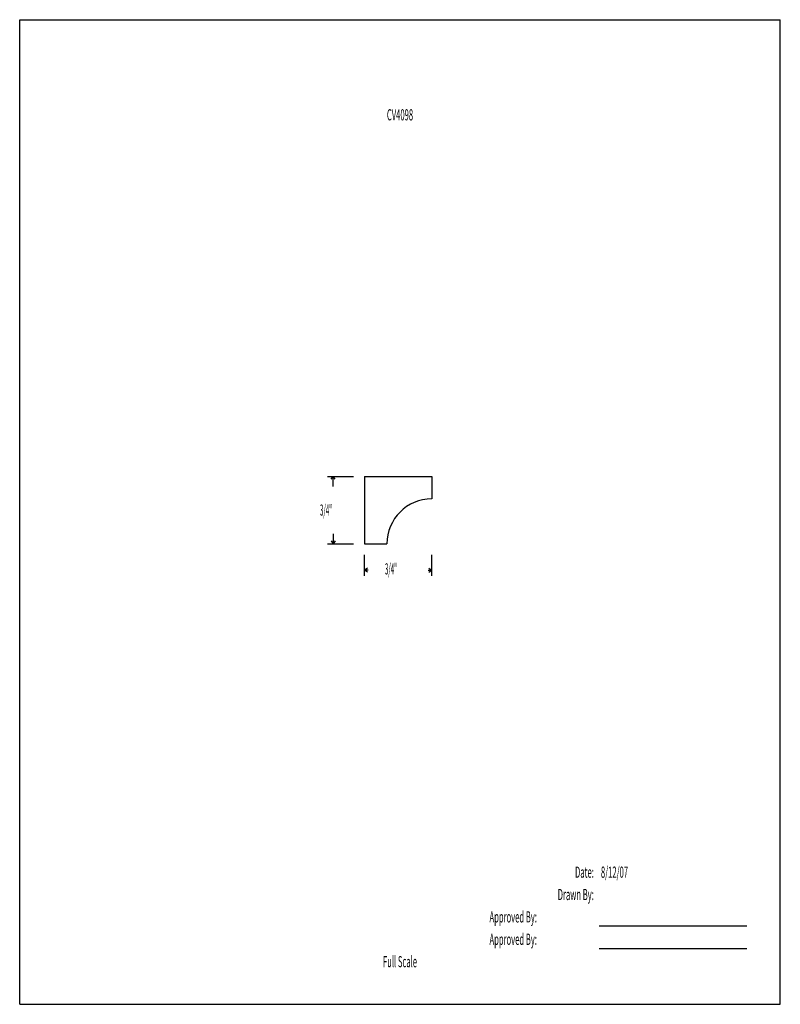
# Model space of a CAD drawing. Units: inches. Extents: x -4.3 to 4.2, y -5.5 to 5.5.
import ezdxf
from ezdxf.enums import TextEntityAlignment as Align

# ---------------------------------------------------------------- set-up
doc = ezdxf.new("R2010")
doc.units = ezdxf.units.IN
doc.header["$MEASUREMENT"] = 0
doc.linetypes.add('Continuous2', pattern=[0])
doc.layers.add('Profile', color=1, linetype='Continuous')
doc.styles.add('MCStick_A0.400000_S0.000000', font='Simplex', dxfattribs={"width": 0.4})
doc.styles.add('MCStick_A0.500000_S0.000000', font='Simplex', dxfattribs={"width": 0.5})

msp = doc.modelspace()

# ---------------------------------------------------------------- linework, layer by layer
at = {"layer": 'Profile', "color": 18, "linetype": 'Continuous2', "lineweight": -3, "true_color": 0x000000}
for p, q in [((-4.25, -5.5), (-4.25, 5.5)), ((-4.25, 5.5), (4.25, 5.5)), ((4.25, -5.5), (4.25, 5.5)), ((-0.396, 0.396), (-0.396, -0.354)), ((-0.396, 0.396), (0.354, 0.396)), ((0.354, 0.396), (0.354, 0.146)), ((-0.396, -0.354), (-0.146, -0.354)), ((-4.25, -5.5), (4.25, -5.5))]:
    msp.add_line(p, q, dxfattribs=at)
at = {"layer": 'Profile', "color": 176, "linetype": 'Continuous2', "lineweight": -3, "true_color": 0x000080}
for p, q in [((-0.809, 0.396), (-0.521, 0.396)), ((-0.768, 0.365), (-0.747, 0.396)), ((-0.768, 0.365), (-0.747, 0.396)), ((-0.768, 0.365), (-0.747, 0.396)), ((-0.768, 0.365), (-0.747, 0.396)), ((-0.726, 0.365), (-0.747, 0.396)), ((-0.726, 0.365), (-0.747, 0.396)), ((-0.747, 0.286), (-0.747, 0.396)), ((-0.726, 0.365), (-0.747, 0.396)), ((-0.726, 0.365), (-0.747, 0.396)), ((-0.768, -0.322), (-0.747, -0.354)), ((-0.768, -0.322), (-0.747, -0.354)), ((-0.768, -0.322), (-0.747, -0.354)), ((-0.768, -0.322), (-0.747, -0.354)), ((-0.747, -0.243), (-0.747, -0.354)), ((-0.726, -0.322), (-0.747, -0.354)), ((-0.726, -0.322), (-0.747, -0.354)), ((-0.726, -0.322), (-0.747, -0.354)), ((-0.726, -0.322), (-0.747, -0.354)), ((-0.809, -0.354), (-0.521, -0.354)), ((-0.396, -0.712), (-0.396, -0.479)), ((0.354, -0.712), (0.354, -0.479)), ((-0.365, -0.629), (-0.396, -0.65)), ((-0.365, -0.629), (-0.396, -0.65)), ((-0.365, -0.629), (-0.396, -0.65)), ((-0.365, -0.629), (-0.396, -0.65)), ((-0.365, -0.671), (-0.396, -0.65)), ((-0.356, -0.65), (-0.396, -0.65)), ((-0.365, -0.671), (-0.396, -0.65)), ((-0.365, -0.671), (-0.396, -0.65)), ((-0.365, -0.671), (-0.396, -0.65)), ((0.313, -0.65), (0.354, -0.65)), ((0.322, -0.629), (0.354, -0.65)), ((0.322, -0.629), (0.354, -0.65)), ((0.322, -0.629), (0.354, -0.65)), ((0.322, -0.629), (0.354, -0.65)), ((0.322, -0.671), (0.354, -0.65)), ((0.322, -0.671), (0.354, -0.65)), ((0.322, -0.671), (0.354, -0.65)), ((0.322, -0.671), (0.354, -0.65)), ((2.226, -4.625), (3.875, -4.625)), ((2.226, -4.875), (3.875, -4.875))]:
    msp.add_line(p, q, dxfattribs=at)
at = {"layer": 'Profile', "color": 18, "linetype": 'Continuous2', "lineweight": -3, "true_color": 0x000000}
msp.add_arc((0.354, -0.354), 0.5, 90, 180, dxfattribs=at)

# ---------------------------------------------------------------- texts
at = {"layer": 'Profile', "color": 176, "linetype": 'Continuous2', "lineweight": -3, "true_color": 0x000080, "style": 'MCStick_A0.500000_S0.000000', "width": 0.5}
msp.add_text('CV4098', height=0.125, dxfattribs=at).set_placement((0, 4.5), align=Align.TOP_CENTER)
at = {"layer": 'Profile', "color": 176, "linetype": 'Continuous2', "lineweight": -3, "true_color": 0x000080, "style": 'MCStick_A0.400000_S0.000000', "width": 0.4}
for p in [(-0.894, -0.041), (-0.168, -0.698)]:
    msp.add_text('3/4"', height=0.125, dxfattribs=at).set_placement(p)
at = {"layer": 'Profile', "color": 176, "linetype": 'Continuous2', "lineweight": -3, "true_color": 0x000080, "style": 'MCStick_A0.500000_S0.000000', "width": 0.5}
for s, p in [(' 8/12/07', (2.226, -4.125)), ('Approved By:', (1, -4.625)), ('Approved By:', (1, -4.875))]:
    msp.add_text(s, height=0.125, dxfattribs=at).set_placement(p, align=Align.BOTTOM_LEFT)
for s, p in [('Date:', (2.166, -4.125)), ('Drawn By:', (2.166, -4.375))]:
    msp.add_text(s, height=0.125, dxfattribs=at).set_placement(p, align=Align.BOTTOM_RIGHT)
msp.add_text('Full Scale', height=0.125, dxfattribs=at).set_placement((0, -5.125), align=Align.BOTTOM_CENTER)

doc.saveas('drawing.dxf')
